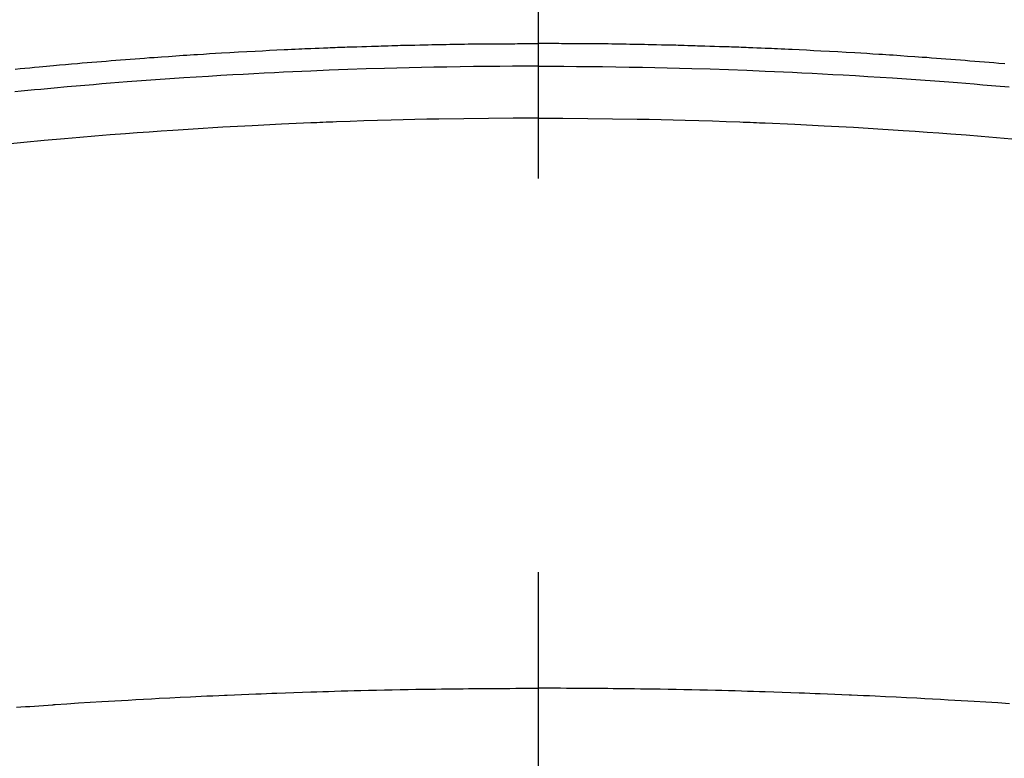
# Model space of a CAD drawing. Extents: x 0 to 26473, y -22065 to -13195.
# Drawn here: x 15889 to 15905, y -15237 to -15225 of the extents above; entities that cross this region are included whole.
import ezdxf

# ---------------------------------------------------------------- set-up
doc = ezdxf.new("R2010")
doc.units = 0
doc.header["$LTSCALE"] = 50
doc.header["$MEASUREMENT"] = 0
doc.linetypes.add('CENTER2', pattern=[1.125, 0.75, -0.125, 0.125, -0.125])
doc.layers.get('0').update_dxf_attribs({"linetype": 'CONTINUOUS'})
doc.layers.add('150-機器', color=8, linetype='CONTINUOUS')
doc.layers.add('160-文字', color=254, linetype='CONTINUOUS')
doc.styles.add('KH001', font='txt')
doc.dimstyles.new('KH1xx030', dxfattribs={"dimscale": 30, "dimtxt": 2, "dimasz": 0.6, "dimexe": 0.3, "dimexo": 1.2, "dimgap": 0.5, "dimtad": 3, "dimdec": 1, "dimdsep": 46, "dimlunit": 6, "dimtxsty": 'KH001', "dimblk": 'DOT', "dimcen": 1, "dimdle": 1, "dimclrd": 256, "dimclre": 256, "dimclrt": 256, "dimadec": 0, "dimazin": 0, "dimtfac": 1, "dimtdec": 1, "dimtix": 1, "dimtmove": 2, "dimatfit": 3, "dimldrblk": 'CLOSEDBLANK', "dimfxl": 1, "dimtolj": 1, "dimtzin": 0, "dimlwd": -1, "dimlwe": -1, "dimarcsym": 0})

# ---------------------------------------------------------------- blocks, each defined once
blk = doc.blocks.new('F402_H')
at = {"layer": '150-機器', "color": 161, "linetype": 'CENTER2'}
blk.add_line((0, 136.026), (0, -355.416), dxfattribs=at)
at = {"layer": '150-機器', "color": 13, "linetype": 'Continuous'}
for points in [[(-7.404, -249.653), (-7.309, -249.645), (-7.233, -249.638), (-7.157, -249.632), (-7.081, -249.626), (-7.005, -249.62), (-6.929, -249.613), (-6.853, -249.607), (-6.777, -249.601), (-6.701, -249.595), (-6.625, -249.589), (-6.549, -249.583), (-6.472, -249.577), (-6.396, -249.571), (-6.32, -249.565), (-6.244, -249.56), (-6.168, -249.554), (-6.092, -249.549), (-5.978, -249.541), (-5.863, -249.533), (-5.749, -249.525), (-5.634, -249.517), (-5.577, -249.513), (-5.52, -249.509), (-5.463, -249.506), (-5.406, -249.502), (-5.311, -249.496), (-5.215, -249.49), (-5.12, -249.485), (-5.024, -249.479), (-4.89, -249.471), (-4.757, -249.464), (-4.623, -249.456), (-4.489, -249.449), (-4.375, -249.443), (-4.26, -249.437), (-4.145, -249.432), (-4.03, -249.426), (-3.972, -249.423), (-3.914, -249.421), (-3.857, -249.418), (-3.799, -249.415), (-3.751, -249.413), (-3.702, -249.411), (-3.653, -249.409), (-3.605, -249.407), (-3.538, -249.404), (-3.472, -249.402), (-3.405, -249.399), (-3.339, -249.396), (-3.3, -249.395), (-3.261, -249.393), (-3.223, -249.392), (-3.184, -249.39), (-3.146, -249.389), (-3.107, -249.387), (-3.069, -249.386), (-3.03, -249.384), (-3.011, -249.384), (-2.992, -249.383), (-2.973, -249.383), (-2.954, -249.382), (-2.877, -249.38), (-2.8, -249.378), (-2.723, -249.375), (-2.646, -249.372), (-2.608, -249.371), (-2.57, -249.37), (-2.531, -249.369), (-2.493, -249.367), (-2.435, -249.366), (-2.378, -249.364), (-2.32, -249.362), (-2.262, -249.36), (-2.224, -249.359), (-2.186, -249.358), (-2.147, -249.357), (-2.109, -249.356), (-2.032, -249.355), (-1.956, -249.353), (-1.879, -249.351), (-1.803, -249.349), (-1.745, -249.348), (-1.687, -249.347), (-1.63, -249.346), (-1.572, -249.345), (-1.515, -249.344), (-1.457, -249.343), (-1.399, -249.342), (-1.342, -249.341), (-1.284, -249.34), (-1.227, -249.339), (-1.169, -249.338), (-1.111, -249.337), (-1.054, -249.337), (-0.996, -249.336), (-0.939, -249.336), (-0.881, -249.335), (-0.824, -249.335), (-0.766, -249.334), (-0.709, -249.334), (-0.652, -249.333), (-0.613, -249.333), (-0.575, -249.333), (-0.536, -249.333), (-0.498, -249.332), (-0.456, -249.332), (-0.413, -249.332), (-0.371, -249.332), (-0.328, -249.331), (-0.304, -249.331), (-0.279, -249.331), (-0.254, -249.331), (-0.229, -249.331), (-0.2, -249.331), (-0.172, -249.331), (-0.143, -249.331), (-0.114, -249.33), (-0.086, -249.33), (-0.057, -249.33), (-0.029, -249.33), (0, -249.33)], [(8.296, -249.736), (8.221, -249.728), (8.145, -249.721), (8.068, -249.714), (7.992, -249.707), (7.916, -249.699), (7.86, -249.694), (7.803, -249.689), (7.746, -249.684), (7.689, -249.679), (7.594, -249.67), (7.499, -249.661), (7.404, -249.653), (7.309, -249.645), (7.233, -249.638), (7.157, -249.632), (7.081, -249.626), (7.005, -249.62), (6.929, -249.613), (6.853, -249.607), (6.777, -249.601), (6.701, -249.595), (6.625, -249.589), (6.549, -249.583), (6.472, -249.577), (6.396, -249.571), (6.32, -249.565), (6.244, -249.56), (6.168, -249.554), (6.092, -249.549), (5.978, -249.541), (5.863, -249.533), (5.749, -249.525), (5.634, -249.517), (5.577, -249.513), (5.52, -249.509), (5.463, -249.506), (5.406, -249.502), (5.311, -249.496), (5.215, -249.49), (5.12, -249.485), (5.024, -249.479), (4.89, -249.471), (4.757, -249.464), (4.623, -249.456), (4.489, -249.449), (4.375, -249.443), (4.26, -249.437), (4.145, -249.432), (4.03, -249.426), (3.972, -249.423), (3.914, -249.421), (3.857, -249.418), (3.799, -249.415), (3.751, -249.413), (3.702, -249.411), (3.653, -249.409), (3.605, -249.407), (3.538, -249.404), (3.472, -249.402), (3.405, -249.399), (3.339, -249.396), (3.3, -249.395), (3.261, -249.393), (3.223, -249.392), (3.184, -249.39), (3.146, -249.389), (3.107, -249.387), (3.069, -249.386), (3.03, -249.384), (3.011, -249.384), (2.992, -249.383), (2.973, -249.383), (2.954, -249.382), (2.877, -249.38), (2.8, -249.378), (2.723, -249.375), (2.646, -249.372), (2.608, -249.371), (2.57, -249.37), (2.531, -249.369), (2.493, -249.367), (2.435, -249.366), (2.378, -249.364), (2.32, -249.362), (2.262, -249.36), (2.224, -249.359), (2.186, -249.358), (2.147, -249.357), (2.109, -249.356), (2.032, -249.355), (1.956, -249.353), (1.879, -249.351), (1.803, -249.349), (1.745, -249.348), (1.687, -249.347), (1.63, -249.346), (1.572, -249.345), (1.515, -249.344), (1.457, -249.343), (1.399, -249.342), (1.342, -249.341), (1.284, -249.34), (1.227, -249.339), (1.169, -249.338), (1.111, -249.337), (1.054, -249.337), (0.996, -249.336), (0.939, -249.336), (0.881, -249.335), (0.824, -249.335), (0.766, -249.334), (0.709, -249.334), (0.652, -249.333), (0.613, -249.333), (0.575, -249.333), (0.536, -249.333), (0.498, -249.332), (0.456, -249.332), (0.413, -249.332), (0.371, -249.332), (0.328, -249.331), (0.304, -249.331), (0.279, -249.331), (0.254, -249.331), (0.229, -249.331), (0.2, -249.331), (0.172, -249.331), (0.143, -249.331), (0.114, -249.33), (0.086, -249.33), (0.057, -249.33), (0.029, -249.33), (0, -249.33)], [(0, -249.69), (-0.203, -249.69), (-0.407, -249.691), (-0.61, -249.692), (-0.813, -249.693), (-1.024, -249.696), (-1.235, -249.699), (-1.446, -249.703), (-1.657, -249.706), (-1.853, -249.71), (-2.048, -249.715), (-2.244, -249.719), (-2.44, -249.724), (-2.731, -249.733), (-3.022, -249.743), (-3.314, -249.754), (-3.605, -249.766), (-3.749, -249.773), (-3.894, -249.779), (-4.039, -249.786), (-4.183, -249.793), (-4.348, -249.802), (-4.513, -249.81), (-4.678, -249.819), (-4.843, -249.828), (-5.037, -249.839), (-5.232, -249.851), (-5.427, -249.863), (-5.621, -249.876), (-5.846, -249.891), (-6.07, -249.907), (-6.295, -249.923), (-6.519, -249.94), (-6.653, -249.95), (-6.787, -249.961), (-6.922, -249.972), (-7.056, -249.983), (-7.264, -250), (-7.473, -250.019)], [(0, -249.69), (0.203, -249.69), (0.407, -249.691), (0.61, -249.692), (0.813, -249.693), (1.024, -249.696), (1.235, -249.699), (1.446, -249.703), (1.657, -249.706), (1.853, -249.71), (2.048, -249.715), (2.244, -249.719), (2.44, -249.724), (2.731, -249.733), (3.022, -249.743), (3.314, -249.754), (3.605, -249.766), (3.749, -249.773), (3.894, -249.779), (4.039, -249.786), (4.183, -249.793), (4.348, -249.802), (4.513, -249.81), (4.678, -249.819), (4.843, -249.828), (5.037, -249.839), (5.232, -249.851), (5.427, -249.863), (5.621, -249.876), (5.846, -249.891), (6.07, -249.907), (6.295, -249.923), (6.519, -249.94), (6.653, -249.95), (6.787, -249.961), (6.922, -249.972), (7.056, -249.983), (7.264, -250), (7.473, -250.019), (7.681, -250.037), (7.889, -250.057), (7.994, -250.066), (8.098, -250.076), (8.202, -250.086), (8.306, -250.096)], [(0, -250.515), (-0.394, -250.517), (-0.787, -250.52), (-1.181, -250.524), (-1.574, -250.529), (-1.764, -250.533), (-1.954, -250.537), (-2.143, -250.541), (-2.333, -250.546), (-2.55, -250.553), (-2.767, -250.559), (-2.984, -250.567), (-3.201, -250.574), (-3.255, -250.576), (-3.309, -250.578), (-3.363, -250.58), (-3.417, -250.582), (-3.464, -250.584), (-3.511, -250.586), (-3.558, -250.588), (-3.605, -250.59), (-4.072, -250.611), (-4.539, -250.635), (-5.005, -250.66), (-5.472, -250.688), (-5.553, -250.693), (-5.633, -250.698), (-5.714, -250.703), (-5.795, -250.709), (-5.984, -250.722), (-6.172, -250.735), (-6.361, -250.749), (-6.549, -250.763), (-6.791, -250.781), (-7.033, -250.801), (-7.275, -250.821), (-7.516, -250.841)], [(0, -250.515), (0.394, -250.517), (0.787, -250.52), (1.181, -250.524), (1.574, -250.529), (1.764, -250.533), (1.954, -250.537), (2.143, -250.541), (2.333, -250.546), (2.55, -250.553), (2.767, -250.559), (2.984, -250.567), (3.201, -250.574), (3.255, -250.576), (3.309, -250.578), (3.363, -250.58), (3.417, -250.582), (3.464, -250.584), (3.511, -250.586), (3.558, -250.588), (3.605, -250.59), (4.072, -250.611), (4.539, -250.635), (5.005, -250.66), (5.472, -250.688), (5.553, -250.693), (5.633, -250.698), (5.714, -250.703), (5.795, -250.709), (5.984, -250.722), (6.172, -250.735), (6.361, -250.749), (6.549, -250.763), (6.791, -250.781), (7.033, -250.801), (7.275, -250.821), (7.516, -250.841), (7.838, -250.87), (8.159, -250.9), (8.481, -250.932)], [(-7.478, -259.811), (-7.293, -259.798), (-7.107, -259.787), (-6.921, -259.776), (-6.818, -259.77), (-6.715, -259.764), (-6.611, -259.758), (-6.508, -259.752), (-6.384, -259.745), (-6.26, -259.738), (-6.136, -259.731), (-6.011, -259.724), (-5.846, -259.715), (-5.68, -259.707), (-5.515, -259.699), (-5.349, -259.691), (-5.256, -259.687), (-5.162, -259.683), (-5.069, -259.678), (-4.975, -259.674), (-4.965, -259.674), (-4.955, -259.673), (-4.945, -259.673), (-4.934, -259.672), (-4.82, -259.667), (-4.706, -259.662), (-4.592, -259.658), (-4.477, -259.654), (-4.394, -259.651), (-4.311, -259.648), (-4.228, -259.644), (-4.145, -259.641), (-4.01, -259.636), (-3.875, -259.632), (-3.74, -259.627), (-3.605, -259.623), (-3.511, -259.62), (-3.417, -259.617), (-3.324, -259.614), (-3.23, -259.611), (-3.126, -259.608), (-3.022, -259.605), (-2.918, -259.603), (-2.814, -259.6), (-2.689, -259.597), (-2.564, -259.594), (-2.439, -259.592), (-2.314, -259.589), (-2.189, -259.587), (-2.064, -259.584), (-1.939, -259.582), (-1.814, -259.58), (-1.72, -259.579), (-1.626, -259.578), (-1.532, -259.576), (-1.439, -259.575), (-1.355, -259.574), (-1.272, -259.573), (-1.189, -259.572), (-1.105, -259.571), (-1.011, -259.57), (-0.917, -259.57), (-0.823, -259.569), (-0.729, -259.568), (-0.636, -259.568), (-0.542, -259.567), (-0.448, -259.567), (-0.354, -259.566), (-0.266, -259.566), (-0.177, -259.566), (-0.089, -259.566), (0, -259.566)], [(8.28, -259.867), (8.209, -259.862), (8.137, -259.857), (8.065, -259.852), (7.993, -259.847), (7.921, -259.842), (7.849, -259.837), (7.777, -259.832), (7.705, -259.827), (7.695, -259.826), (7.684, -259.825), (7.674, -259.824), (7.664, -259.824), (7.478, -259.811), (7.293, -259.798), (7.107, -259.787), (6.921, -259.776), (6.818, -259.77), (6.715, -259.764), (6.611, -259.758), (6.508, -259.752), (6.384, -259.745), (6.26, -259.738), (6.136, -259.731), (6.011, -259.724), (5.846, -259.715), (5.68, -259.707), (5.515, -259.699), (5.349, -259.691), (5.256, -259.687), (5.162, -259.683), (5.069, -259.678), (4.975, -259.674), (4.965, -259.674), (4.955, -259.673), (4.945, -259.673), (4.934, -259.672), (4.82, -259.667), (4.706, -259.662), (4.592, -259.658), (4.477, -259.654), (4.394, -259.651), (4.311, -259.648), (4.228, -259.644), (4.145, -259.641), (4.01, -259.636), (3.875, -259.632), (3.74, -259.627), (3.605, -259.623), (3.511, -259.62), (3.417, -259.617), (3.324, -259.614), (3.23, -259.611), (3.126, -259.608), (3.022, -259.605), (2.918, -259.603), (2.814, -259.6), (2.689, -259.597), (2.564, -259.594), (2.439, -259.592), (2.314, -259.589), (2.189, -259.587), (2.064, -259.584), (1.939, -259.582), (1.814, -259.58), (1.72, -259.579), (1.626, -259.578), (1.532, -259.576), (1.439, -259.575), (1.355, -259.574), (1.272, -259.573), (1.189, -259.572), (1.105, -259.571), (1.011, -259.57), (0.917, -259.57), (0.823, -259.569), (0.729, -259.568), (0.636, -259.568), (0.542, -259.567), (0.448, -259.567), (0.354, -259.566), (0.266, -259.566), (0.177, -259.566), (0.089, -259.566), (0, -259.566)]]:
    blk.add_lwpolyline(points, dxfattribs=at)
blk = doc.blocks.new('_ClosedBlank')
at = {"color": 0, "linetype": 'ByBlock', "lineweight": -2}
for p, q in [((-1, 0.16667), (0, 0)), ((-1, 0.16667), (-1, -0.16667)), ((0, 0), (-1, -0.16667))]:
    blk.add_line(p, q, dxfattribs=at)
blk = doc.blocks.new('_Dot')
at = {"color": 0, "linetype": 'ByBlock', "lineweight": -2}
blk.add_line((-0.5, 0), (-1, 0), dxfattribs=at)
at = {"color": 0, "linetype": 'ByBlock', "const_width": 0.5}
blk.add_lwpolyline([(-0.25, 0, 1), (0.25, 0, 1)], format="xyb", close=True, dxfattribs=at)

msp = doc.modelspace()

# ---------------------------------------------------------------- block references
at = {"layer": '150-機器', "xscale": -1}
msp.add_blockref('F402_H', (15897.492, -14976.318), dxfattribs=at)

# ---------------------------------------------------------------- leaders
at = {"layer": '160-文字', "annotation_type": 0, "has_hookline": 1, "hookline_direction": 1}
for points, text_width in [([(16357.492, -14956.511), (15769.936, -16270.578), (15751.936, -16270.578)], 1240.203), ([(16626.94, -14963.824), (16329.108, -16541.565), (16311.108, -16541.565)], 1630.051)]:
    msp.add_leader(points, dimstyle='KH1xx030', override={"dimgap": 0.5, "dimtad": 1}, dxfattribs=dict(at, text_width=text_width))
at = {"layer": '160-文字'}
msp.add_leader([(16017.499, -14976.511), (15215.494, -15979.722)], dimstyle='KH1xx030', override={"dimgap": 0.5, "dimtad": 1}, dxfattribs=at)

doc.saveas('drawing.dxf')
